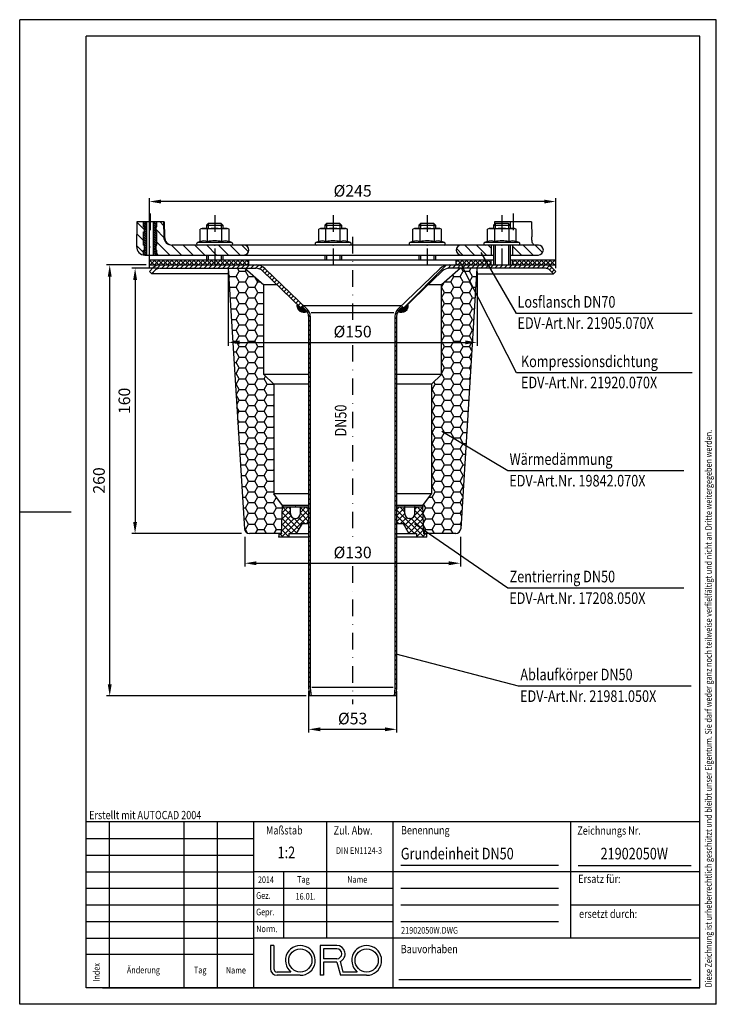
# Model space of a CAD drawing. Extents: x 0 to 420, y 0 to 594.
import ezdxf
from ezdxf.enums import TextEntityAlignment as Align

# ---------------------------------------------------------------- set-up
doc = ezdxf.new("R2010")
doc.units = 0
doc.header["$LTSCALE"] = 20
doc.header["$MEASUREMENT"] = 0
doc.linetypes.add('AUSGEZOGEN', pattern=[0])
doc.linetypes.add('STRICHPUNKT', pattern=[1, 0.5, -0.25, 0, -0.25])
doc.layers.get('DEFPOINTS').update_dxf_attribs({"linetype": 'AUSGEZOGEN'})
for name, color, linetype in [('BEM', 7, 'Continuous'), ('HILF', 2, 'Continuous'), ('MITTEL', 2, 'STRICHPUNKT'), ('SCHRAFF', 7, 'AUSGEZOGEN'), ('STEMPEL', 3, 'Continuous'), ('TEXT', 7, 'Continuous'), ('VOLL', 1, 'Continuous')]:
    doc.layers.add(name, color=color, linetype=linetype)
doc.styles.add('GREEKS', font='SIMPLEX.shx', dxfattribs={"width": 0.8})
doc.styles.get("Standard").update_dxf_attribs({"font": 'simplex.shx', "width": 0.8})
doc.dimstyles.get("Standard").update_dxf_attribs({"dimtxt": 0.18, "dimasz": 0.18, "dimexe": 0.18, "dimexo": 0.0625, "dimgap": 0.09, "dimtad": 0, "dimtih": 1, "dimtoh": 1, "dimdec": 4, "dimzin": 0, "dimdsep": 46, "dimtxsty": 'STANDARD', "dimcen": 0.09, "dimadec": 0, "dimazin": 0, "dimtfac": 1, "dimtdec": 4, "dimtofl": 0, "dimtmove": 0, "dimatfit": 3, "dimfxl": 1, "dimtolj": 1, "dimtzin": 0, "dimarcsym": 0})

# ---------------------------------------------------------------- blocks, each defined once
blk = doc.blocks.new('LOGO')
for p, q in [((2.6, -4.77), (2.6, -11.77)), ((3.6, -4.77), (2.6, -4.77)), ((3.6, -4.77), (3.6, -11.77)), ((17.6, -4.77), (17.6, -13.77)), ((22.6, -4.77), (17.6, -4.77)), ((22.6, -5.77), (18.6, -5.77)), ((18.6, -5.77), (18.6, -8.77)), ((22.6, -8.77), (18.6, -8.77)), ((22.6, -9.77), (18.6, -9.77)), ((18.6, -9.77), (18.6, -13.77)), ((22.6, -9.77), (23.67, -13.77)), ((23.57, -9.51), (24.44, -12.77)), ((8.77, -12.77), (4.6, -12.77)), ((11.6, -13.77), (4.6, -13.77)), ((18.6, -13.77), (17.6, -13.77)), ((31.6, -13.77), (23.67, -13.77)), ((28.77, -12.77), (24.44, -12.77))]:
    blk.add_line(p, q)
for centre in [(11.6, -9.27), (31.6, -9.27)]:
    blk.add_circle(centre, 3.5)
for centre, radius, start, end in [((11.6, -9.27), 4.5, 270, 231.0576), ((22.6, -7.27), 2.5, 270, 270), ((22.6, -7.27), 2.5, 293.1162, 90), ((22.6, -7.27), 1.5, 270, 90), ((31.6, -9.27), 4.5, 270, 231.0576), ((4.6, -11.77), 2, 180, 270), ((4.6, -11.77), 1, 180, 270)]:
    blk.add_arc(centre, radius, start, end)
blk = doc.blocks.new('*D1')
at = {"layer": 'BEM', "color": 0, "lineweight": -2, "transparency": 16777216}
for p, q in [((78.22, 444.09), (78.22, 486.28)), ((316.22, 484.28), (85.22, 484.28)), ((323.22, 444.09), (323.22, 486.28))]:
    blk.add_line(p, q, dxfattribs=at)
at = {"layer": 'BEM', "color": 0, "transparency": 16777216}
for points in [[(85.22, 485.45), (85.22, 483.12), (78.22, 484.28)], [(316.22, 485.45), (316.22, 483.12), (323.22, 484.28)]]:
    blk.add_solid(points, dxfattribs=at)
at = {"layer": 'DEFPOINTS', "color": 0, "transparency": 16777216}
for p in [(78.22, 484.28), (78.22, 442.09), (323.22, 442.09)]:
    blk.add_point(p, dxfattribs=at)
at = {"layer": 'BEM', "color": 1, "transparency": 16777216, "insert": (200.72, 490.78), "char_height": 7, "attachment_point": 5}
blk.add_mtext('\\A1;%%c245', dxfattribs=at)
blk = doc.blocks.new('*D2')
at = {"layer": 'BEM', "color": 0, "lineweight": -2, "transparency": 16777216}
for p, q in [((125.72, 442.03), (125.72, 397.34)), ((275.72, 442.03), (275.72, 397.34)), ((132.72, 399.34), (268.72, 399.34))]:
    blk.add_line(p, q, dxfattribs=at)
at = {"layer": 'BEM', "color": 0, "transparency": 16777216}
for points in [[(132.72, 400.5), (132.72, 398.17), (125.72, 399.34)], [(268.72, 400.5), (268.72, 398.17), (275.72, 399.34)]]:
    blk.add_solid(points, dxfattribs=at)
at = {"layer": 'DEFPOINTS', "color": 0, "transparency": 16777216}
for p in [(125.72, 444.03), (275.72, 444.03), (275.72, 399.34)]:
    blk.add_point(p, dxfattribs=at)
at = {"layer": 'BEM', "color": 1, "transparency": 16777216, "insert": (200.72, 405.84), "char_height": 7, "attachment_point": 5, "style": 'GREEKS'}
blk.add_mtext('\\A1;%%c150', dxfattribs=at)
blk = doc.blocks.new('*D3')
at = {"layer": 'BEM', "color": 0, "lineweight": -2, "transparency": 16777216}
for p, q in [((135.72, 282.03), (135.72, 264.09)), ((265.71, 282.03), (265.71, 264.09)), ((142.72, 266.09), (258.71, 266.09))]:
    blk.add_line(p, q, dxfattribs=at)
at = {"layer": 'BEM', "color": 0, "transparency": 16777216}
for points in [[(142.72, 267.25), (142.72, 264.92), (135.72, 266.09)], [(258.71, 267.25), (258.71, 264.92), (265.71, 266.09)]]:
    blk.add_solid(points, dxfattribs=at)
at = {"layer": 'DEFPOINTS', "color": 0, "transparency": 16777216}
for p in [(135.72, 284.03), (265.71, 284.03), (265.71, 266.09)]:
    blk.add_point(p, dxfattribs=at)
at = {"layer": 'BEM', "color": 1, "transparency": 16777216, "insert": (200.72, 272.59), "char_height": 7, "attachment_point": 5, "style": 'GREEKS'}
blk.add_mtext('\\A1;%%c130', dxfattribs=at)
blk = doc.blocks.new('*D4')
at = {"layer": 'BEM', "color": 0, "lineweight": -2, "transparency": 16777216}
for p, q in [((82.43, 444.03), (67.58, 444.03)), ((69.58, 437.03), (69.58, 291.03)), ((133.72, 284.03), (67.58, 284.03))]:
    blk.add_line(p, q, dxfattribs=at)
at = {"layer": 'BEM', "color": 0, "transparency": 16777216}
for points in [[(68.41, 437.03), (70.74, 437.03), (69.58, 444.03)], [(68.41, 291.03), (70.74, 291.03), (69.58, 284.03)]]:
    blk.add_solid(points, dxfattribs=at)
at = {"layer": 'DEFPOINTS', "color": 0, "transparency": 16777216}
for p in [(84.43, 444.03), (69.58, 284.03), (135.72, 284.03)]:
    blk.add_point(p, dxfattribs=at)
at = {"layer": 'BEM', "color": 1, "transparency": 16777216, "insert": (63.08, 364.03), "char_height": 7, "attachment_point": 5, "rotation": 90, "style": 'GREEKS'}
blk.add_mtext('\\A1;160', dxfattribs=at)
blk = doc.blocks.new('*D5')
at = {"layer": 'BEM', "color": 0, "lineweight": -2, "transparency": 16777216}
for p, q in [((174.22, 188.97), (174.22, 163.89)), ((227.22, 188.97), (227.22, 163.89)), ((181.22, 165.89), (220.22, 165.89))]:
    blk.add_line(p, q, dxfattribs=at)
at = {"layer": 'BEM', "color": 0, "transparency": 16777216}
for points in [[(181.22, 167.06), (181.22, 164.73), (174.22, 165.89)], [(220.22, 167.06), (220.22, 164.73), (227.22, 165.89)]]:
    blk.add_solid(points, dxfattribs=at)
at = {"layer": 'DEFPOINTS', "color": 0, "transparency": 16777216}
for p in [(174.22, 190.97), (227.22, 190.97), (227.22, 165.89)]:
    blk.add_point(p, dxfattribs=at)
at = {"layer": 'BEM', "color": 1, "transparency": 16777216, "insert": (200.72, 172.39), "char_height": 7, "attachment_point": 5}
blk.add_mtext('\\A1;%%C53', dxfattribs=at)
blk = doc.blocks.new('*D6')
at = {"layer": 'BEM', "color": 0, "lineweight": -2, "transparency": 16777216}
for p, q in [((76.22, 446.03), (52.28, 446.03)), ((54.28, 193.03), (54.28, 439.03)), ((172.65, 186.03), (52.28, 186.03))]:
    blk.add_line(p, q, dxfattribs=at)
at = {"layer": 'BEM', "color": 0, "transparency": 16777216}
for points in [[(53.11, 439.03), (55.45, 439.03), (54.28, 446.03)], [(53.11, 193.03), (55.45, 193.03), (54.28, 186.03)]]:
    blk.add_solid(points, dxfattribs=at)
at = {"layer": 'DEFPOINTS', "color": 0, "transparency": 16777216}
for p in [(54.28, 446.03), (78.22, 446.03), (174.65, 186.03)]:
    blk.add_point(p, dxfattribs=at)
at = {"layer": 'BEM', "color": 1, "transparency": 16777216, "insert": (47.78, 316.03), "char_height": 7, "attachment_point": 5, "rotation": 90}
blk.add_mtext('\\A1;260', dxfattribs=at)

msp = doc.modelspace()

# ---------------------------------------------------------------- hatches: boundary and pattern name
at = {"layer": 'SCHRAFF'}
h = msp.add_hatch(dxfattribs=at)
h.set_pattern_fill('_USER', color=256, scale=5, angle=45, style=0, pattern_type=0)
h.set_pattern_definition([(135, (402.1455, -57.6563), (3.535534, 3.535534), [])])
h.paths.add_polyline_path([(70.71712, 472.03298), (74.71712, 472.03298), (74.71712, 469.03298), (75.21712, 469.03298), (75.21712, 466.03298), (74.71712, 466.03298), (74.71712, 458.03298), (75.21712, 458.03298), (75.21712, 455.03298), (74.71712, 455.03298), (74.71712, 452.08789, -0.376379778), (70.45682, 457.12025)])
h.paths.add_polyline_path([(82.71712, 465.53), (86.76902, 469.05989), (86.87574, 462.94572, 0.409110801), (91.87498, 458.03298), (135.21712, 458.03298, -1), (135.21712, 452.03298), (82.71712, 452.03298), (82.71712, 455.03298), (82.21712, 455.03298), (82.21712, 458.03298), (82.71712, 458.03298)])
h.paths.add_polyline_path([(82.71712, 465.53), (82.71712, 466.03298), (82.21712, 466.03298), (82.21712, 469.03298), (82.71712, 469.03298), (82.71712, 472.03298), (86.71712, 472.03298), (86.76902, 469.05989)])
h.paths.add_polyline_path([(284.21712, 458.03298), (284.21712, 452.03298), (266.21712, 452.03298, -1), (266.21712, 458.03298)])
h.paths.add_polyline_path([(312.71712, 458.03298, -1), (312.71712, 452.03298), (297.21712, 452.03298), (297.21712, 458.03298)])
h = msp.add_hatch(dxfattribs=at)
h.set_pattern_fill('_USER', color=256, angle=135, style=0, pattern_type=0)
h.set_pattern_definition([(45, (425.7171, -50.9906), (0.7071068, -0.7071068), [])])
h.paths.add_polyline_path([(81.71712, 472.03298), (82.71712, 472.03298), (82.71712, 469.03298), (82.21712, 469.03298), (82.21712, 466.03298), (82.71712, 466.03298), (82.71712, 458.03298), (82.21712, 458.03298), (82.21712, 455.03298), (82.71712, 455.03298), (82.71712, 452.03298), (81.71712, 452.03298)])
h.paths.add_polyline_path([(80.71712, 472.03298), (81.71712, 472.03298), (81.71712, 452.03298), (81.4912, 452.03298), (80.71712, 454.29663)])
h.paths.add_polyline_path([(75.71712, 472.03298), (76.71712, 472.03298), (76.71712, 452.03298), (75.71712, 452.03298)])
h.paths.add_polyline_path([(74.71712, 472.03298), (75.71712, 472.03298), (75.71712, 452.03298), (74.71712, 452.03298), (74.71712, 455.03298), (75.21712, 455.03298), (75.21712, 458.03298), (74.71712, 458.03298), (74.71712, 466.03298), (75.21712, 466.03298), (75.21712, 469.03298), (74.71712, 469.03298)])
h = msp.add_hatch(dxfattribs=at)
h.set_pattern_fill('NET', color=256, scale=15, angle=45, style=0)
h.set_pattern_definition([(45, (-22.2216, -10.096), (-1.325825, 1.325825), []), (135, (-22.2216, -10.096), (-1.325825, -1.325825), [])])
h.paths.add_polyline_path([(323.21712, 446.03298), (323.21712, 449.03298), (297.21712, 449.03298), (297.21712, 446.03298)])
h.paths.add_polyline_path([(263.21712, 449.03298), (263.21712, 446.03298), (284.21712, 446.03298), (284.21712, 449.03298)])
h.paths.add_polyline_path([(138.21712, 446.03298), (138.21712, 449.03298), (117.56712, 449.03298), (117.56712, 446.03298)])
h.paths.add_polyline_path([(117.56712, 446.03298), (117.56712, 449.03298), (78.21712, 449.03298), (78.21712, 446.03298)])
h = msp.add_hatch(dxfattribs=at)
h.set_pattern_fill('_USER', color=256, scale=2, angle=45, pattern_type=0)
h.set_pattern_definition([(45, (-23.604, 167.8714), (-1.414214, 1.414214), [])])
h.paths.add_polyline_path([(110.71712, 446.03298), (84.43464, 446.03298, 0.198912367), (80.54555, 444.42207), (78.21712, 442.09364), (79.63133, 440.67943), (81.95976, 443.00786, -0.198912367), (84.43464, 444.03298), (110.71712, 444.03298)])
h.paths.add_polyline_path([(142.48994, 446.03298), (110.71712, 446.03298), (110.71712, 444.03298), (142.48994, 444.03298, -0.194099899), (146.65322, 442.35353), (169.78867, 420.06015), (171.21712, 421.46113), (148.04098, 443.79371, 0.194099899)])
h.paths.add_polyline_path([(290.71712, 446.03298), (258.9443, 446.03298, 0.194099899), (253.39326, 443.79371), (230.21712, 421.46113), (231.64557, 420.06015), (254.78102, 442.35353, -0.194099899), (258.9443, 444.03298), (290.71712, 444.03298)])
h.paths.add_polyline_path([(316.99961, 446.03298), (290.71712, 446.03298), (290.71712, 444.03298), (316.99961, 444.03298, -0.198912367), (319.47448, 443.00786), (321.80291, 440.67943), (323.21712, 442.09364), (320.88869, 444.42207, 0.198912367)])
h = msp.add_hatch(dxfattribs=at)
h.set_pattern_fill('HONEY', color=256, scale=30)
h.set_pattern_definition([(0, (-47.6524, -31.8083), (5.625, 3.247595), [3.75, -7.5]), (120, (-47.6524, -31.8083), (-5.625, 3.247595), [3.75, -7.5]), (60, (-47.6524, -31.8083), (1e-15, 6.49519), [-7.5, 3.75])])
h.paths.add_polyline_path([(275.71712, 444.03298), (265.71712, 444.03298), (254.21712, 434.03298), (254.21712, 380.03298), (248.21712, 374.03298), (248.21712, 308.03298), (243.02558, 300.97249), (243.61712, 284.03298), (245.21712, 284.03298), (262.89877, 284.03298, 0.396047462), (265.89292, 286.84585)])
h.paths.add_polyline_path([(147.21712, 434.03298), (135.71712, 444.03298), (125.71712, 444.03298), (135.54132, 286.84585, 0.396047462), (138.53547, 284.03298), (157.81712, 284.03298), (158.40866, 300.97249), (153.21712, 308.03298), (153.21712, 374.03298), (147.21712, 380.03298)])
h = msp.add_hatch(dxfattribs=at)
h.set_pattern_fill('ANSI31', color=256, scale=0.1)
h.set_pattern_definition([(45, (-22.22163, -10.09606), (-0.00883883476, 0.00883883476), [])])
h.paths.add_polyline_path([(172.68652, 418.6565), (171.22985, 420.06015), (169.78867, 420.06015), (167.33489, 422.42462, 0.664680777), (173.24768, 418.01485, 0.042698271)])
h.paths.add_polyline_path([(234.09935, 422.42462), (231.64557, 420.06015), (230.2044, 420.06015), (228.74772, 418.6565, 0.042698271), (228.18656, 418.01485, 0.664680777)])
h.paths.add_polyline_path([(230.93134, 420.76064), (230.2044, 420.06015), (231.64557, 420.06015)], flags=17)
h.paths.add_polyline_path([(170.5029, 420.76064), (169.78867, 420.06015), (171.22985, 420.06015)], flags=17)
h = msp.add_hatch(dxfattribs=at)
h.set_pattern_fill('_USER', color=256, scale=2, angle=135, pattern_type=0)
h.set_pattern_definition([(135, (-22.2216, -10.096), (-1.4142136, -1.4142136), [])])
h.paths.add_polyline_path([(175.21712, 415.05604, 0.203733715), (173.3804, 419.37659), (171.21712, 421.46113), (170.5029, 420.76064), (172.68652, 418.6565, -0.203733715), (174.21712, 415.05604), (174.21712, 190.96749), (174.64883, 186.03298), (175.65265, 186.03298), (175.21712, 191.01115)])
h.paths.add_polyline_path([(230.93134, 420.76064), (230.21712, 421.46113), (228.05384, 419.37659, 0.203733715), (226.21712, 415.05604), (226.21712, 191.01115), (225.78159, 186.03298), (226.78541, 186.03298), (227.21712, 190.96749), (227.21712, 415.05604, -0.203733715), (228.74772, 418.6565)])
h = msp.add_hatch(dxfattribs=at)
h.set_pattern_fill('NET', color=256, scale=20, angle=45, style=0)
h.set_pattern_definition([(45, (-105.0414, 89.7002), (-1.767767, 1.767767), []), (135, (-105.0414, 89.7002), (-1.767767, -1.767767), [])])
h.paths.add_polyline_path([(239.21712, 284.03298), (239.21712, 282.03298), (245.21712, 282.03298), (245.21712, 284.03298), (243.61712, 284.03298), (243.05839, 300.03298), (238.21712, 300.03298), (238.21712, 296.03298, -1), (232.21712, 296.03298), (232.21712, 300.03298), (227.21712, 300.03298), (227.21712, 290.03298), (231.21712, 290.03298), (234.68122, 284.03298)])
h.paths.add_polyline_path([(157.81712, 284.03298), (156.21712, 284.03298), (156.21712, 282.03298), (162.21712, 282.03298), (162.21712, 284.03298), (166.75302, 284.03298), (170.21712, 290.03298), (174.21712, 290.03298), (174.21712, 300.03298), (169.21712, 300.03298), (169.21712, 296.03298, -1), (163.21712, 296.03298), (163.21712, 300.03298), (158.37585, 300.03298)])

# ---------------------------------------------------------------- linework, layer by layer
at = {"extrusion": (1e-16, 1, 0)}
for p in [(117.56712, 458.03298), (188.96712, 458.03298), (245.71712, 458.03298), (290.71712, 458.03298)]:
    msp.add_point(p, dxfattribs=at)
at = {"layer": 'HILF'}
for p, q in [((0, 0), (0, 594)), ((420, 594), (0, 594)), ((420, 0), (420, 594)), ((75.71712, 452.03298), (75.71712, 472.03298)), ((81.71712, 452.03298), (81.71712, 472.03298)), ((113.56712, 471.03298), (113.56712, 468.03298)), ((121.56712, 471.03298), (121.56712, 468.03298)), ((184.96712, 471.03298), (184.96712, 468.03298)), ((192.96712, 471.03298), (192.96712, 468.03298)), ((241.71712, 471.03298), (241.71712, 468.03298)), ((249.71712, 471.03298), (249.71712, 468.03298)), ((286.71712, 471.03298), (286.71712, 468.03298)), ((294.71712, 471.03298), (294.71712, 468.03298)), ((286.71712, 458.03298), (286.71712, 446.03298)), ((294.71712, 458.03298), (294.71712, 446.03298)), ((113.56712, 452.03298), (113.56712, 449.03298)), ((121.56712, 452.03298), (121.56712, 449.03298)), ((184.96712, 452.03298), (184.96712, 449.03298)), ((192.96712, 452.03298), (192.96712, 449.03298)), ((241.71712, 452.03298), (241.71712, 449.03298)), ((249.71712, 452.03298), (249.71712, 449.03298)), ((175.8118, 417.40342), (225.62244, 417.40342)), ((31.08767, 297), (0, 297)), ((225.21521, 191.03298), (176.21903, 191.03298)), ((40, 100), (141, 100)), ((40, 90), (141, 90)), ((229.77368, 84.03758), (324.83539, 84.03758)), ((336.72386, 83.77984), (404.85888, 83.77984)), ((40, 80), (141, 80)), ((40, 70), (141, 70)), ((141, 70), (225, 70)), ((229.77368, 70), (324.83539, 70)), ((40, 60), (141, 60)), ((141, 60), (225, 60)), ((229.77368, 60), (324.83539, 60)), ((40, 50), (141, 50)), ((141, 50), (225, 50)), ((229.77368, 50), (324.83539, 50)), ((40, 40), (141, 40)), ((228.49097, 14.89398), (404.85888, 14.89398)), ((420, 0), (0, 0))]:
    msp.add_line(p, q, dxfattribs=at)
for centre, radius, start, end in [((111.07193, 454.7845), 5.76114, 67.92594526, 112.07405474), ((117.56712, 438.13452), 22.41112, 78.85962784, 101.14037216), ((124.06231, 454.7845), 5.76114, 67.92594526, 112.07405474), ((182.47193, 454.7845), 5.76114, 67.92594526, 112.07405474), ((188.96712, 438.13452), 22.41112, 78.85962784, 101.14037216), ((195.46231, 454.7845), 5.76114, 67.92594526, 112.07405474), ((239.22193, 454.7845), 5.76114, 67.92594526, 112.07405474), ((245.71712, 438.13452), 22.41112, 78.85962784, 101.14037216), ((252.21231, 454.7845), 5.76114, 67.92594526, 112.07405474), ((284.22193, 454.7845), 5.76114, 67.92594526, 112.07405474), ((290.71712, 438.13452), 22.41112, 78.85962784, 101.14037216), ((297.21231, 454.7845), 5.76114, 67.92594526, 112.07405474)]:
    msp.add_arc(centre, radius, start, end, dxfattribs=at)
at = {"layer": 'MITTEL'}
for p, q in [((78.71712, 477.03298), (78.71712, 456.67621)), ((117.56712, 476.03298), (117.56712, 441.03298)), ((188.96712, 476.03298), (188.96712, 441.03298)), ((245.71712, 476.03298), (245.71712, 441.03298)), ((290.71712, 476.03298), (290.71712, 441.03298)), ((297.50623, 477.03298), (297.50623, 463.21607)), ((200.71712, 463.03298), (200.71712, 411.88827)), ((200.71712, 397.69785), (200.71712, 278.99823)), ((200.71712, 264.33522), (200.71712, 181.03298))]:
    msp.add_line(p, q, dxfattribs=at)
at = {"layer": 'SCHRAFF'}
for centre, start, end in [((171.21712, 421.46113), 166.06192876, 300.50681839), ((230.21712, 421.46113), 239.49318161, 13.93807124)]:
    msp.add_arc(centre, 4, start, end, dxfattribs=at)
at = {"layer": 'STEMPEL'}
for p, q in [((40, 10), (40, 584)), ((410, 584), (40, 584)), ((410, 10), (410, 584)), ((70.71712, 472.03298), (70.45682, 457.12025)), ((87.15656, 472.03298), (70.71712, 472.03298)), ((74.71712, 469.03298), (74.71712, 472.03298)), ((76.71712, 452.03298), (76.71712, 472.03298)), ((80.71712, 452.03298), (80.71712, 472.03298)), ((82.71712, 469.03298), (82.71712, 472.03298)), ((86.71712, 472.03298), (86.87574, 462.94572)), ((87.15656, 472.03298), (87.31518, 462.94572)), ((113.56712, 471.03298), (112.56712, 470.03298)), ((112.56712, 470.03298), (122.56712, 470.03298)), ((112.56712, 470.03298), (112.56712, 468.03298)), ((121.56712, 471.03298), (113.56712, 471.03298)), ((122.56712, 470.03298), (121.56712, 471.03298)), ((122.56712, 470.03298), (122.56712, 468.03298)), ((184.96712, 471.03298), (183.96712, 470.03298)), ((183.96712, 470.03298), (193.96712, 470.03298)), ((183.96712, 470.03298), (183.96712, 468.03298)), ((192.96712, 471.03298), (184.96712, 471.03298)), ((193.96712, 470.03298), (192.96712, 471.03298)), ((193.96712, 470.03298), (193.96712, 468.03298)), ((241.71712, 471.03298), (240.71712, 470.03298)), ((240.71712, 470.03298), (250.71712, 470.03298)), ((240.71712, 470.03298), (240.71712, 468.03298)), ((249.71712, 471.03298), (241.71712, 471.03298)), ((250.71712, 470.03298), (249.71712, 471.03298)), ((250.71712, 470.03298), (250.71712, 468.03298)), ((286.71712, 471.03298), (285.71712, 470.03298)), ((285.71712, 470.03298), (295.71712, 470.03298)), ((285.71712, 470.03298), (285.71712, 468.03298)), ((286.29693, 472.03298), (286.2717, 470.58756)), ((308.52767, 472.03298), (286.29693, 472.03298)), ((294.71712, 471.03298), (286.71712, 471.03298)), ((295.71712, 470.03298), (294.71712, 471.03298)), ((295.68351, 472.03298), (295.68351, 470.0666)), ((295.71712, 470.03298), (295.71712, 468.03298)), ((308.52767, 472.03298), (308.68629, 462.94572)), ((74.71712, 469.03298), (75.21712, 469.03298)), ((74.71712, 458.03298), (74.71712, 466.03298)), ((74.71712, 466.03298), (75.21712, 466.03298)), ((75.21712, 466.03298), (75.21712, 469.03298)), ((82.21712, 469.03298), (82.71712, 469.03298)), ((82.21712, 466.03298), (82.21712, 469.03298)), ((82.21712, 466.03298), (82.71712, 466.03298)), ((82.71712, 458.03298), (82.71712, 466.03298)), ((110.06712, 468.03298), (108.90687, 467.72209)), ((108.90687, 460.12334), (108.90687, 467.72209)), ((110.06712, 468.03298), (125.06712, 468.03298)), ((113.23699, 460.12334), (113.23699, 467.72209)), ((121.89725, 460.12334), (121.89725, 467.72209)), ((126.22737, 467.72209), (125.06712, 468.03298)), ((126.22737, 460.12334), (126.22737, 467.72209)), ((181.46712, 468.03298), (180.30687, 467.72209)), ((180.30687, 460.12334), (180.30687, 467.72209)), ((181.46712, 468.03298), (196.46712, 468.03298)), ((184.63699, 460.12334), (184.63699, 467.72209)), ((193.29725, 460.12334), (193.29725, 467.72209)), ((197.62737, 467.72209), (196.46712, 468.03298)), ((197.62737, 460.12334), (197.62737, 467.72209)), ((238.21712, 468.03298), (237.05687, 467.72209)), ((237.05687, 460.12334), (237.05687, 467.72209)), ((238.21712, 468.03298), (253.21712, 468.03298)), ((241.38699, 460.12334), (241.38699, 467.72209)), ((250.04725, 460.12334), (250.04725, 467.72209)), ((254.37737, 467.72209), (253.21712, 468.03298)), ((254.37737, 460.12334), (254.37737, 467.72209)), ((283.21712, 468.03298), (282.05687, 467.72209)), ((282.05687, 460.12334), (282.05687, 467.72209)), ((283.21712, 468.03298), (298.21712, 468.03298)), ((286.38699, 460.12334), (286.38699, 467.72209)), ((295.04725, 460.12334), (295.04725, 467.72209)), ((299.37737, 467.72209), (298.21712, 468.03298)), ((299.37737, 460.12334), (299.37737, 467.72209)), ((74.71712, 458.03298), (75.21712, 458.03298)), ((75.21712, 455.03298), (75.21712, 458.03298)), ((82.21712, 458.03298), (82.71712, 458.03298)), ((82.21712, 455.03298), (82.21712, 458.03298)), ((312.71712, 458.03298), (91.87498, 458.03298)), ((108.90687, 460.12334), (107.16061, 459.48775)), ((127.97364, 459.48775), (107.16061, 459.48775)), ((127.71712, 458.03298), (107.41712, 458.03298)), ((127.97364, 459.48775), (126.22737, 460.12334)), ((180.30687, 460.12334), (178.56061, 459.48775)), ((199.37364, 459.48775), (178.56061, 459.48775)), ((199.11712, 458.03298), (178.81712, 458.03298)), ((199.37364, 459.48775), (197.62737, 460.12334)), ((237.05687, 460.12334), (235.31061, 459.48775)), ((256.12364, 459.48775), (235.31061, 459.48775)), ((255.86712, 458.03298), (235.56712, 458.03298)), ((256.12364, 459.48775), (254.37737, 460.12334)), ((282.05687, 460.12334), (280.31061, 459.48775)), ((301.12364, 459.48775), (280.31061, 459.48775)), ((300.86712, 458.03298), (280.56712, 458.03298)), ((284.21712, 458.03298), (284.21712, 452.03298)), ((285.71712, 458.03298), (285.71712, 446.03298)), ((295.71712, 458.03298), (295.71712, 446.03298)), ((297.21712, 458.03298), (297.21712, 452.03298)), ((301.12364, 459.48775), (299.37737, 460.12334)), ((74.71712, 452.03298), (74.71712, 455.03298)), ((74.71712, 455.03298), (75.21712, 455.03298)), ((75.45606, 452.03298), (285.71712, 452.03298)), ((82.21712, 455.03298), (82.71712, 455.03298)), ((82.71712, 452.03298), (82.71712, 455.03298)), ((112.56712, 452.03298), (112.56712, 449.03298)), ((122.56712, 452.03298), (122.56712, 449.03298)), ((183.96712, 452.03298), (183.96712, 449.03298)), ((193.96712, 452.03298), (193.96712, 449.03298)), ((240.71712, 452.03298), (240.71712, 449.03298)), ((250.71712, 452.03298), (250.71712, 449.03298)), ((295.71712, 452.03298), (312.71712, 452.03298)), ((78.21712, 449.03298), (285.71712, 449.03298)), ((78.21712, 446.03298), (78.21712, 449.03298)), ((78.21712, 446.03298), (323.21712, 446.03298)), ((84.43464, 446.03298), (316.99961, 446.03298)), ((138.21712, 446.03298), (138.21712, 449.03298)), ((161.25172, 446.03298), (240.18252, 446.03298)), ((263.21712, 446.03298), (263.21712, 449.03298)), ((284.21712, 446.03298), (284.21712, 449.03298)), ((295.71712, 449.03298), (323.21712, 449.03298)), ((297.21712, 446.03298), (297.21712, 449.03298)), ((323.21712, 446.03298), (323.21712, 449.03298)), ((78.21712, 442.09364), (80.54555, 444.42207)), ((78.21712, 442.09364), (79.63133, 440.67943)), ((79.63133, 440.67943), (81.95976, 443.00786)), ((125.92672, 440.67943), (79.63133, 440.67943)), ((84.43464, 444.03298), (142.40341, 444.03298)), ((125.71712, 444.03298), (135.54132, 286.84585)), ((135.71712, 444.03298), (147.21712, 434.03298)), ((146.65322, 442.35353), (169.78867, 420.06015)), ((148.04098, 443.79371), (173.3804, 419.37659)), ((253.39326, 443.79371), (228.05384, 419.37659)), ((254.78102, 442.35353), (231.64557, 420.06015)), ((265.71712, 444.03298), (254.21712, 434.03298)), ((316.99961, 444.03298), (258.9443, 444.03298)), ((275.71712, 444.03298), (265.89292, 286.84585)), ((275.50752, 440.67943), (321.80291, 440.67943)), ((321.80291, 440.67943), (319.47448, 443.00786)), ((323.21712, 442.09364), (320.88869, 444.42207)), ((323.21712, 442.09364), (321.80291, 440.67943)), ((147.21712, 380.03298), (147.21712, 434.03298)), ((154.88869, 434.03298), (147.21712, 434.03298)), ((254.21712, 434.03298), (246.54555, 434.03298)), ((254.21712, 380.03298), (254.21712, 434.03298)), ((171.21712, 421.46113), (169.78867, 420.06015)), ((171.22985, 420.06015), (169.78867, 420.06015)), ((170.5029, 420.76064), (172.68652, 418.6565)), ((230.21712, 421.46113), (171.21712, 421.46113)), ((230.93134, 420.76064), (228.74772, 418.6565)), ((231.64557, 420.06015), (230.2044, 420.06015)), ((230.21712, 421.46113), (231.64557, 420.06015)), ((174.21712, 415.05604), (174.21712, 190.96749)), ((175.21712, 415.05604), (175.21712, 191.01115)), ((226.21712, 415.05604), (226.21712, 191.01115)), ((227.21712, 415.05604), (227.21712, 190.96749)), ((153.21712, 374.03298), (147.21712, 380.03298)), ((174.21712, 380.03298), (147.21712, 380.03298)), ((254.21712, 380.03298), (227.21712, 380.03298)), ((248.21712, 374.03298), (254.21712, 380.03298)), ((153.21712, 374.03298), (153.21712, 308.03298)), ((174.21712, 374.03298), (153.21712, 374.03298)), ((248.21712, 374.03298), (227.21712, 374.03298)), ((248.21712, 374.03298), (248.21712, 308.03298)), ((159.09947, 300.03298), (153.21712, 308.03298)), ((174.28505, 308.03298), (153.21712, 308.03298)), ((248.21712, 308.03298), (227.21712, 308.03298)), ((243.02558, 300.97249), (248.21712, 308.03298)), ((157.81712, 284.03298), (158.40866, 300.97249)), ((158.37585, 300.03298), (174.21712, 300.03298)), ((174.21712, 300.97249), (158.40866, 300.97249)), ((163.21712, 296.03298), (163.21712, 300.03298)), ((169.21712, 296.03298), (169.21712, 300.03298)), ((174.21712, 300.03298), (174.21712, 290.03298)), ((243.02558, 300.97249), (227.21712, 300.97249)), ((227.21712, 300.03298), (243.05839, 300.03298)), ((227.21712, 300.03298), (227.21712, 290.03298)), ((232.21712, 296.03298), (232.21712, 300.03298)), ((238.21712, 296.03298), (238.21712, 300.03298)), ((243.61712, 284.03298), (243.02558, 300.97249)), ((170.21712, 290.03298), (166.75302, 284.03298)), ((170.21712, 290.03298), (174.21712, 290.03298)), ((227.21712, 290.03298), (231.21712, 290.03298)), ((231.21712, 290.03298), (234.68122, 284.03298)), ((157.81712, 284.03298), (138.53547, 284.03298)), ((156.21712, 284.03298), (156.21712, 282.03298)), ((156.21712, 284.03298), (157.81712, 284.03298)), ((156.21712, 282.03298), (174.21712, 282.03298)), ((162.21712, 284.03298), (162.21712, 282.03298)), ((162.21712, 284.03298), (174.21712, 284.03298)), ((227.21712, 284.03298), (239.21712, 284.03298)), ((227.21712, 282.03298), (245.21712, 282.03298)), ((239.21712, 284.03298), (239.21712, 282.03298)), ((262.89877, 284.03298), (243.61712, 284.03298)), ((245.21712, 284.03298), (243.61712, 284.03298)), ((245.21712, 284.03298), (245.21712, 282.03298)), ((174.21712, 190.96749), (174.64883, 186.03298)), ((175.21712, 191.01115), (175.65265, 186.03298)), ((226.21712, 191.01115), (225.78159, 186.03298)), ((227.21712, 190.96749), (226.78541, 186.03298)), ((226.78541, 186.03298), (174.64883, 186.03298)), ((410, 110), (40, 110)), ((141, 110), (141, 10)), ((225, 110), (225, 10)), ((332, 110), (332, 40)), ((410, 80), (141, 80)), ((410, 40), (141, 40)), ((141, 30), (40, 30)), ((410, 10), (40, 10)), ((50, 10), (410, 10))]:
    msp.add_line(p, q, dxfattribs=at)
at = {"layer": 'STEMPEL', "flags": 128}
msp.add_lwpolyline([(310.32086, 458.03298), (310.03702, 458.10762), (309.76181, 458.32926), (309.50358, 458.69117), (309.27018, 459.18235), (309.06871, 459.78787), (308.90528, 460.48935), (308.78487, 461.26547), (308.71113, 462.09263), (308.68629, 462.94572)], dxfattribs=at)
at = {"layer": 'STEMPEL'}
for centre, radius, start, end in [((111.07193, 460.33868), 7.69431, 73.65710669, 106.34289331), ((117.56712, 437.72209), 30.31089, 81.7867893, 98.2132107), ((124.06231, 460.33868), 7.69431, 73.65710669, 106.34289331), ((182.47193, 460.33868), 7.69431, 73.65710669, 106.34289331), ((188.96712, 437.72209), 30.31089, 81.7867893, 98.2132107), ((195.46231, 460.33868), 7.69431, 73.65710669, 106.34289331), ((239.22193, 460.33868), 7.69431, 73.65710669, 106.34289331), ((245.71712, 437.72209), 30.31089, 81.7867893, 98.2132107), ((252.21231, 460.33868), 7.69431, 73.65710669, 106.34289331), ((284.22193, 460.33868), 7.69431, 73.65710669, 106.34289331), ((290.71712, 437.72209), 30.31089, 81.7867893, 98.2132107), ((297.21231, 460.33868), 7.69431, 73.65710669, 106.34289331), ((91.87498, 463.03298), 5, 181, 270), ((92.31442, 463.03298), 5, 181, 270), ((107.41712, 458.78298), 0.75, 110, 269.99999915), ((127.71712, 458.78298), 0.75, 269.99999915, 70), ((135.21712, 455.03298), 3, 270, 90), ((178.81712, 458.78298), 0.75, 110, 269.99999915), ((199.11712, 458.78298), 0.75, 269.99999915, 70), ((235.56712, 458.78298), 0.75, 110, 269.99999915), ((255.86712, 458.78298), 0.75, 269.99999915, 70), ((266.21712, 455.03298), 3, 90, 270), ((280.56712, 458.78298), 0.75, 110, 269.99999915), ((300.86712, 458.78298), 0.75, 269.99999915, 70), ((312.71712, 455.03298), 3, 270, 90), ((75.45606, 457.03298), 5, 179, 270), ((84.43464, 440.53298), 5.5, 90, 135), ((142.48994, 438.03298), 8, 46.06192876, 90), ((258.9443, 438.03298), 8, 90, 133.93807124), ((316.99961, 440.53298), 5.5, 45, 90), ((84.43464, 440.53298), 3.5, 90, 135), ((142.48994, 438.03298), 6, 46.06192876, 90), ((258.9443, 438.03298), 6, 90, 133.93807124), ((316.99961, 440.53298), 3.5, 45, 90), ((169.21712, 415.05604), 5, 0, 46.06192876), ((169.21712, 415.05604), 6, 0, 46.06192876), ((232.21712, 415.05604), 6, 133.93807124, 180), ((232.21712, 415.05604), 5, 133.93807124, 180), ((166.21712, 296.03298), 3, 180, 0), ((235.21712, 296.03298), 3, 180, 0), ((138.53547, 287.03298), 3, 183.57633437, 270), ((262.89877, 287.03298), 3, 270, 356.42366563)]:
    msp.add_arc(centre, radius, start, end, dxfattribs=at)
for p in [(158.37585, 300.03298), (166.21712, 300.03298), (232.21712, 300.03298), (238.21712, 300.03298), (243.05839, 300.03298), (235.21712, 293.03298), (170.21712, 290.03298), (231.21712, 290.03298), (231.21712, 290.03298), (233.21712, 286.56888), (156.21712, 282.03298), (157.81712, 284.03298), (157.81712, 284.03298), (157.81712, 284.03298), (162.21712, 282.03298), (239.21712, 282.03298), (243.61712, 284.03298), (245.21712, 282.03298), (245.21712, 282.03298)]:
    msp.add_point(p, dxfattribs=at)
at = {"layer": 'TEXT', "color": 2}
for p, q in [((299.54207, 416.78363), (278.15408, 453.60433)), ((299.54207, 380.90745), (265.48693, 447.76901)), ((405.48063, 416.78363), (299.54207, 416.78363)), ((405.48063, 380.90745), (299.54207, 380.90745)), ((294.26095, 321.82556), (254.53859, 345.46525)), ((400.38484, 321.82556), (294.26095, 321.82556)), ((294.26095, 250.95925), (238.13644, 289.78969)), ((400.38484, 250.95925), (294.26095, 250.95925)), ((300.78363, 191.84889), (227.02876, 211.1822)), ((404.83553, 191.84889), (300.78363, 191.84889))]:
    msp.add_line(p, q, dxfattribs=at)
at = {"layer": 'VOLL'}
for p, q in [((54, 110), (54, 10)), ((99, 110), (99, 10)), ((119, 110), (119, 10)), ((185, 110), (185, 40)), ((159, 80), (159, 40)), ((332, 60), (410, 60))]:
    msp.add_line(p, q, dxfattribs=at)

# ---------------------------------------------------------------- block references
at = {"layer": 'STEMPEL', "xscale": 2, "yscale": 2, "zscale": 2}
msp.add_blockref('LOGO', (145.99555, 45.02105), dxfattribs=at)

# ---------------------------------------------------------------- texts
at = {"layer": 'BEM', "style": 'GREEKS', "width": 0.8}
msp.add_text('Diese Zeichnung ist urheberrechtlich geschützt und bleibt unser Eigentum. Sie darf weder ganz noch teilweise verfielfältigt und nicht an Dritte weitergegeben werden.', height=4, rotation=90, dxfattribs=at).set_placement((417.30229, 10.1679))
at = {"layer": 'TEXT', "color": 1, "width": 0.8}
for s, p in [('Losflansch DN70', (300.13743, 420.26747)), ('EDV-Art.Nr. 21905.070X', (300.13743, 407.49114)), ('Kompressionsdichtung', (302.22292, 384.39129)), ('EDV-Art.Nr. 21920.070X', (302.22292, 371.61495))]:
    msp.add_text(s, height=7, dxfattribs=at).set_placement(p)
at = {"layer": 'TEXT', "color": 1, "style": 'GREEKS', "width": 0.8}
msp.add_text('DN50', height=7, rotation=90, dxfattribs=at).set_placement((197.00883, 342.54946))
for s, p in [('Wärmedämmung', (295.34164, 325.43833)), ('EDV-Art.Nr. 19842.070X', (295.16108, 312.39055)), ('Zentrierring DN50', (295.34164, 254.57202)), ('EDV-Art.Nr. 17208.050X', (295.16108, 241.52424)), ('Ablaufkörper DN50', (301.86432, 195.46165)), ('EDV-Art.Nr. 21981.050X', (301.68376, 182.41388)), ('1:2', (155.50063, 88.14901)), ('Grundeinheit DN50', (229.77368, 87.41749))]:
    msp.add_text(s, height=7, dxfattribs=at).set_placement(p)
at = {"layer": 'TEXT', "style": 'GREEKS', "width": 0.8}
for s, height, p in [('Erstellt mit AUTOCAD 2004', 5, (41.8551, 111.672)), ('Maßstab', 5, (148.51636, 102.46209)), ('Zul. Abw.', 5, (189.2859, 102.41842)), ('Benennung', 5, (229.87794, 102.54893)), ('Zeichnungs Nr.', 5, (336.17875, 102.3132)), ('Tag', 4, (167.33117, 73.31881)), ('Name', 4, (197.46266, 73.30961)), ('Ersatz für:', 5, (336.72386, 73.18118)), ('2014', 4, (143.62211, 73.14025)), ('Gez.', 4, (142.58361, 63.6299)), ('Gepr.', 4, (142.55151, 53.68926)), ('ersetzt durch:', 5, (337.24009, 52.07416)), ('Norm.', 4, (142.60068, 43.52946)), ('21902050W.DWG', 4, (229.98375, 42.62974)), ('Bauvorhaben', 5, (229.74224, 30.84561))]:
    msp.add_text(s, height=height, dxfattribs=at).set_placement(p)
for s, p in [('DIN EN1124-3', (204.61661, 90.76364)), ('16.01.', (172.40852, 63.10765)), ('Änderung', (74.60452, 18.67382)), ('Tag', (108.8268, 18.67156)), ('Name', (130.33608, 18.59324))]:
    msp.add_text(s, height=4, dxfattribs=at).set_placement(p, align=Align.CENTER)
at = {"layer": 'TEXT', "color": 1, "style": 'GREEKS', "width": 0.8}
msp.add_text('21902050W', height=7, dxfattribs=at).set_placement((370.54089, 87.41749), align=Align.CENTER)
at = {"layer": 'TEXT', "style": 'GREEKS', "width": 0.8}
msp.add_text('Index', height=4, rotation=90, dxfattribs=at).set_placement((48.26641, 13.65466))

# ---------------------------------------------------------------- dimensions: what is measured, and where the dimension line sits
at = {"layer": 'BEM'}
for base, p1, p2, text, override, picture, middle in [((78.21712, 484.28416), (323.21712, 442.09364), (78.21712, 442.09364), '%%c<>', {"dimscale": 2, "dimtxt": 3.5, "dimasz": 3.5, "dimexe": 1, "dimexo": 1, "dimgap": 1.5, "dimtad": 1, "dimtih": 0, "dimtoh": 0, "dimzin": 8, "dimcen": 1.5, "dimclrt": 1, "dimadec": 2, "dimazin": 2, "dimtp": 2, "dimtm": 2, "dimtfac": 0.5, "dimtofl": 1, "dimtmove": 0}, '*D1', (200.71712, 490.78416)), ((265.71467, 266.08776), (135.71958, 284.03298), (265.71467, 284.03298), '%%c<>', {"dimscale": 2, "dimtxt": 3.5, "dimasz": 3.5, "dimexe": 1, "dimexo": 1, "dimgap": 1.5, "dimtad": 1, "dimtih": 0, "dimtoh": 0, "dimdec": 2, "dimzin": 8, "dimtxsty": 'GREEKS', "dimcen": 1.5, "dimclrt": 1, "dimadec": 2, "dimazin": 2, "dimtfac": 0.5, "dimtdec": 2, "dimtofl": 1, "dimtzin": 8}, '*D3', (200.71712, 272.58776)), ((227.21712, 165.89292), (174.21712, 190.96749), (227.21712, 190.96749), '%%C<>', {"dimscale": 2, "dimtxt": 3.5, "dimasz": 3.5, "dimexe": 1, "dimexo": 1, "dimgap": 1.5, "dimtad": 1, "dimtih": 0, "dimtoh": 0, "dimdec": 2, "dimzin": 8, "dimcen": 1.5, "dimclrt": 1, "dimadec": 2, "dimazin": 2, "dimtfac": 0.514286, "dimtdec": 2, "dimtofl": 1, "dimtzin": 8}, '*D5', (200.71712, 172.39292))]:
    dim = msp.add_linear_dim(base=base, p1=p1, p2=p2, text=text, dimstyle='Standard', override=override, dxfattribs=at)
    dim.commit()
    dim.dimension.update_dxf_attribs({"geometry": picture, "text_midpoint": middle})
for base, p1, p2, override, picture, middle in [((54.28092, 446.03298), (174.64883, 186.03298), (78.21712, 446.03298), {"dimscale": 2, "dimtxt": 3.5, "dimasz": 3.5, "dimexe": 1, "dimexo": 1, "dimgap": 1.5, "dimtad": 1, "dimtih": 0, "dimtoh": 0, "dimdec": 2, "dimzin": 8, "dimcen": 1.5, "dimclrt": 1, "dimadec": 2, "dimazin": 2, "dimtfac": 0.5, "dimtdec": 2, "dimtofl": 1, "dimtzin": 8}, '*D6', (47.78092, 316.03298)), ((69.57534, 284.03298), (84.43464, 444.03298), (135.71958, 284.03298), {"dimscale": 2, "dimtxt": 3.5, "dimasz": 3.5, "dimexe": 1, "dimexo": 1, "dimgap": 1.5, "dimtad": 1, "dimtih": 0, "dimtoh": 0, "dimdec": 2, "dimzin": 8, "dimtxsty": 'GREEKS', "dimcen": 1.5, "dimclrt": 1, "dimadec": 2, "dimazin": 2, "dimtfac": 0.5, "dimtdec": 2, "dimtofl": 1, "dimtzin": 8}, '*D4', (63.07534, 364.03298))]:
    dim = msp.add_linear_dim(base=base, p1=p1, p2=p2, angle=90, dimstyle='Standard', override=override, dxfattribs=at)
    dim.commit()
    dim.dimension.update_dxf_attribs({"geometry": picture, "text_midpoint": middle})
dim = msp.add_linear_dim(base=(275.71712, 399.33685), p1=(125.71712, 444.03298), p2=(275.71712, 444.03298), text='%%c<>', dimstyle='Standard', override={"dimscale": 2, "dimtxt": 3.5, "dimasz": 3.5, "dimexe": 1, "dimexo": 1, "dimgap": 1.5, "dimtad": 1, "dimtih": 0, "dimtoh": 0, "dimdec": 2, "dimzin": 8, "dimtxsty": 'GREEKS', "dimcen": 1.5, "dimclrt": 1, "dimadec": 2, "dimazin": 2, "dimtfac": 0.5, "dimtdec": 2, "dimtofl": 1, "dimtzin": 8}, dxfattribs=at)
dim.commit()
dim.dimension.update_dxf_attribs({"geometry": '*D2', "text_midpoint": (200.71712, 399.33685), "dimtype": 160})

doc.saveas('drawing.dxf')
